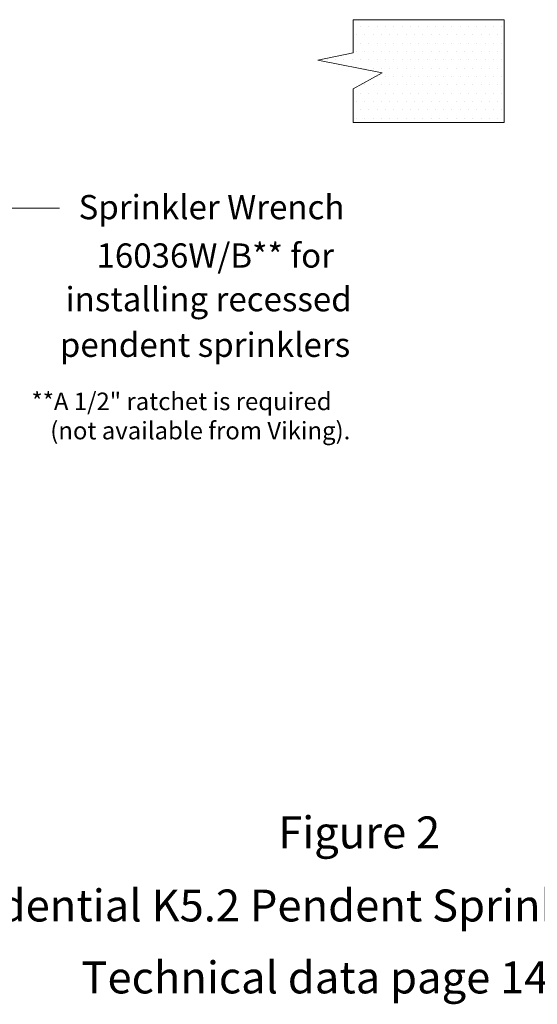
# Model space of a CAD drawing. Extents: x 15 to 167, y 23 to 67.
# Drawn here: x 18 to 19, y 36 to 39 of the extents above; entities that cross this region are included whole.
import ezdxf
from ezdxf.enums import TextEntityAlignment as Align

# ---------------------------------------------------------------- set-up
doc = ezdxf.new("R2010")
doc.units = 0
doc.header["$MEASUREMENT"] = 0
doc.layers.get('0').update_dxf_attribs({"linetype": 'CONTINUOUS'})
doc.layers.add('3', color=3, linetype='CONTINUOUS')
doc.layers.add('DIM', color=3, linetype='CONTINUOUS')

msp = doc.modelspace()

# ---------------------------------------------------------------- linework, layer by layer
at = {"color": 7, "lineweight": 20}
for p, q in [((18.6118, 39.1207), (18.6118, 39.1207)), ((18.6344, 39.1207), (18.6344, 39.1207)), ((18.6571, 39.1207), (18.6571, 39.1207)), ((18.6797, 39.1207), (18.6797, 39.1207)), ((18.7024, 39.1207), (18.7024, 39.1207)), ((18.725, 39.1207), (18.725, 39.1207)), ((18.7477, 39.1207), (18.7477, 39.1207)), ((18.7703, 39.1207), (18.7703, 39.1207)), ((18.793, 39.1207), (18.793, 39.1207)), ((18.8157, 39.1207), (18.8157, 39.1207)), ((18.8383, 39.1207), (18.8383, 39.1207)), ((18.861, 39.1207), (18.861, 39.1207)), ((18.8836, 39.1207), (18.8836, 39.1207)), ((18.9063, 39.1207), (18.9063, 39.1207)), ((18.9289, 39.1207), (18.9289, 39.1207)), ((18.9516, 39.1207), (18.9516, 39.1207)), ((18.9742, 39.1207), (18.9742, 39.1207)), ((18.9969, 39.1207), (18.9969, 39.1207)), ((18.6004, 39.0981), (18.6004, 39.0981)), ((18.6231, 39.0981), (18.6231, 39.0981)), ((18.6458, 39.0981), (18.6458, 39.0981)), ((18.6684, 39.0981), (18.6684, 39.0981)), ((18.6911, 39.0981), (18.6911, 39.0981)), ((18.7137, 39.0981), (18.7137, 39.0981)), ((18.7364, 39.0981), (18.7364, 39.0981)), ((18.759, 39.0981), (18.759, 39.0981)), ((18.7817, 39.0981), (18.7817, 39.0981)), ((18.8043, 39.0981), (18.8043, 39.0981)), ((18.827, 39.0981), (18.827, 39.0981)), ((18.8496, 39.0981), (18.8496, 39.0981)), ((18.8723, 39.0981), (18.8723, 39.0981)), ((18.8949, 39.0981), (18.8949, 39.0981)), ((18.9176, 39.0981), (18.9176, 39.0981)), ((18.9402, 39.0981), (18.9402, 39.0981)), ((18.9629, 39.0981), (18.9629, 39.0981)), ((18.9855, 39.0981), (18.9855, 39.0981)), ((18.6118, 39.0754), (18.6118, 39.0754)), ((18.6344, 39.0754), (18.6344, 39.0754)), ((18.6571, 39.0754), (18.6571, 39.0754)), ((18.6797, 39.0754), (18.6797, 39.0754)), ((18.7024, 39.0754), (18.7024, 39.0754)), ((18.725, 39.0754), (18.725, 39.0754)), ((18.7477, 39.0754), (18.7477, 39.0754)), ((18.7703, 39.0754), (18.7703, 39.0754)), ((18.793, 39.0754), (18.793, 39.0754)), ((18.8157, 39.0754), (18.8157, 39.0754)), ((18.8383, 39.0754), (18.8383, 39.0754)), ((18.861, 39.0754), (18.861, 39.0754)), ((18.8836, 39.0754), (18.8836, 39.0754)), ((18.9063, 39.0754), (18.9063, 39.0754)), ((18.9289, 39.0754), (18.9289, 39.0754)), ((18.9516, 39.0754), (18.9516, 39.0754)), ((18.9742, 39.0754), (18.9742, 39.0754)), ((18.9969, 39.0754), (18.9969, 39.0754)), ((18.6004, 39.0528), (18.6004, 39.0528)), ((18.6231, 39.0528), (18.6231, 39.0528)), ((18.6458, 39.0528), (18.6458, 39.0528)), ((18.6684, 39.0528), (18.6684, 39.0528)), ((18.6911, 39.0528), (18.6911, 39.0528)), ((18.7137, 39.0528), (18.7137, 39.0528)), ((18.7364, 39.0528), (18.7364, 39.0528)), ((18.759, 39.0528), (18.759, 39.0528)), ((18.7817, 39.0528), (18.7817, 39.0528)), ((18.8043, 39.0528), (18.8043, 39.0528)), ((18.827, 39.0528), (18.827, 39.0528)), ((18.8496, 39.0528), (18.8496, 39.0528)), ((18.8723, 39.0528), (18.8723, 39.0528)), ((18.8949, 39.0528), (18.8949, 39.0528)), ((18.9176, 39.0528), (18.9176, 39.0528)), ((18.9402, 39.0528), (18.9402, 39.0528)), ((18.9629, 39.0528), (18.9629, 39.0528)), ((18.9855, 39.0528), (18.9855, 39.0528)), ((18.5212, 39.0301), (18.5212, 39.0301)), ((18.5438, 39.0301), (18.5438, 39.0301)), ((18.5665, 39.0301), (18.5665, 39.0301)), ((18.5891, 39.0301), (18.5891, 39.0301)), ((18.6118, 39.0301), (18.6118, 39.0301)), ((18.6231, 39.0074), (18.6231, 39.0074)), ((18.6344, 39.0301), (18.6344, 39.0301)), ((18.6458, 39.0074), (18.6458, 39.0074)), ((18.6571, 39.0301), (18.6571, 39.0301)), ((18.6684, 39.0074), (18.6684, 39.0074)), ((18.6797, 39.0301), (18.6797, 39.0301)), ((18.6911, 39.0074), (18.6911, 39.0074)), ((18.7024, 39.0301), (18.7024, 39.0301)), ((18.7137, 39.0074), (18.7137, 39.0074)), ((18.725, 39.0301), (18.725, 39.0301)), ((18.7364, 39.0074), (18.7364, 39.0074)), ((18.7477, 39.0301), (18.7477, 39.0301)), ((18.759, 39.0074), (18.759, 39.0074)), ((18.7703, 39.0301), (18.7703, 39.0301)), ((18.7817, 39.0074), (18.7817, 39.0074)), ((18.793, 39.0301), (18.793, 39.0301)), ((18.8043, 39.0074), (18.8043, 39.0074)), ((18.8157, 39.0301), (18.8157, 39.0301)), ((18.827, 39.0074), (18.827, 39.0074)), ((18.8383, 39.0301), (18.8383, 39.0301)), ((18.8496, 39.0074), (18.8496, 39.0074)), ((18.861, 39.0301), (18.861, 39.0301)), ((18.8723, 39.0074), (18.8723, 39.0074)), ((18.8836, 39.0301), (18.8836, 39.0301)), ((18.8949, 39.0074), (18.8949, 39.0074)), ((18.9063, 39.0301), (18.9063, 39.0301)), ((18.9176, 39.0074), (18.9176, 39.0074)), ((18.9289, 39.0301), (18.9289, 39.0301)), ((18.9402, 39.0074), (18.9402, 39.0074)), ((18.9516, 39.0301), (18.9516, 39.0301)), ((18.9629, 39.0074), (18.9629, 39.0074)), ((18.9742, 39.0301), (18.9742, 39.0301)), ((18.9855, 39.0074), (18.9855, 39.0074)), ((18.9969, 39.0301), (18.9969, 39.0301)), ((18.6571, 38.9848), (18.6571, 38.9848)), ((18.6797, 38.9848), (18.6797, 38.9848)), ((18.7024, 38.9848), (18.7024, 38.9848)), ((18.725, 38.9848), (18.725, 38.9848)), ((18.7477, 38.9848), (18.7477, 38.9848)), ((18.7703, 38.9848), (18.7703, 38.9848)), ((18.793, 38.9848), (18.793, 38.9848)), ((18.8157, 38.9848), (18.8157, 38.9848)), ((18.8383, 38.9848), (18.8383, 38.9848)), ((18.861, 38.9848), (18.861, 38.9848)), ((18.8836, 38.9848), (18.8836, 38.9848)), ((18.9063, 38.9848), (18.9063, 38.9848)), ((18.9289, 38.9848), (18.9289, 38.9848)), ((18.9516, 38.9848), (18.9516, 38.9848)), ((18.9742, 38.9848), (18.9742, 38.9848)), ((18.9969, 38.9848), (18.9969, 38.9848)), ((18.6231, 38.9621), (18.6231, 38.9621)), ((18.6458, 38.9621), (18.6458, 38.9621)), ((18.6684, 38.9621), (18.6684, 38.9621)), ((18.6911, 38.9621), (18.6911, 38.9621)), ((18.7137, 38.9621), (18.7137, 38.9621)), ((18.7364, 38.9621), (18.7364, 38.9621)), ((18.759, 38.9621), (18.759, 38.9621)), ((18.7817, 38.9621), (18.7817, 38.9621)), ((18.8043, 38.9621), (18.8043, 38.9621)), ((18.827, 38.9621), (18.827, 38.9621)), ((18.8496, 38.9621), (18.8496, 38.9621)), ((18.8723, 38.9621), (18.8723, 38.9621)), ((18.8949, 38.9621), (18.8949, 38.9621)), ((18.9176, 38.9621), (18.9176, 38.9621)), ((18.9402, 38.9621), (18.9402, 38.9621)), ((18.9629, 38.9621), (18.9629, 38.9621)), ((18.9855, 38.9621), (18.9855, 38.9621)), ((18.6118, 38.9395), (18.6118, 38.9395)), ((18.6344, 38.9395), (18.6344, 38.9395)), ((18.6571, 38.9395), (18.6571, 38.9395)), ((18.6797, 38.9395), (18.6797, 38.9395)), ((18.7024, 38.9395), (18.7024, 38.9395)), ((18.725, 38.9395), (18.725, 38.9395)), ((18.7477, 38.9395), (18.7477, 38.9395)), ((18.7703, 38.9395), (18.7703, 38.9395)), ((18.793, 38.9395), (18.793, 38.9395)), ((18.8157, 38.9395), (18.8157, 38.9395)), ((18.8383, 38.9395), (18.8383, 38.9395)), ((18.861, 38.9395), (18.861, 38.9395)), ((18.8836, 38.9395), (18.8836, 38.9395)), ((18.9063, 38.9395), (18.9063, 38.9395)), ((18.9289, 38.9395), (18.9289, 38.9395)), ((18.9516, 38.9395), (18.9516, 38.9395)), ((18.9742, 38.9395), (18.9742, 38.9395)), ((18.9969, 38.9395), (18.9969, 38.9395)), ((18.6004, 38.9168), (18.6004, 38.9168)), ((18.6231, 38.9168), (18.6231, 38.9168)), ((18.6458, 38.9168), (18.6458, 38.9168)), ((18.6684, 38.9168), (18.6684, 38.9168)), ((18.6911, 38.9168), (18.6911, 38.9168)), ((18.7137, 38.9168), (18.7137, 38.9168)), ((18.7364, 38.9168), (18.7364, 38.9168)), ((18.759, 38.9168), (18.759, 38.9168)), ((18.7817, 38.9168), (18.7817, 38.9168)), ((18.8043, 38.9168), (18.8043, 38.9168)), ((18.827, 38.9168), (18.827, 38.9168)), ((18.8496, 38.9168), (18.8496, 38.9168)), ((18.8723, 38.9168), (18.8723, 38.9168)), ((18.8949, 38.9168), (18.8949, 38.9168)), ((18.9176, 38.9168), (18.9176, 38.9168)), ((18.9402, 38.9168), (18.9402, 38.9168)), ((18.9629, 38.9168), (18.9629, 38.9168)), ((18.9855, 38.9168), (18.9855, 38.9168)), ((18.6118, 38.8942), (18.6118, 38.8942)), ((18.6344, 38.8942), (18.6344, 38.8942)), ((18.6571, 38.8942), (18.6571, 38.8942)), ((18.6797, 38.8942), (18.6797, 38.8942)), ((18.7024, 38.8942), (18.7024, 38.8942)), ((18.725, 38.8942), (18.725, 38.8942)), ((18.7477, 38.8942), (18.7477, 38.8942)), ((18.7703, 38.8942), (18.7703, 38.8942)), ((18.793, 38.8942), (18.793, 38.8942)), ((18.8157, 38.8942), (18.8157, 38.8942)), ((18.8383, 38.8942), (18.8383, 38.8942)), ((18.861, 38.8942), (18.861, 38.8942)), ((18.8836, 38.8942), (18.8836, 38.8942)), ((18.9063, 38.8942), (18.9063, 38.8942)), ((18.9289, 38.8942), (18.9289, 38.8942)), ((18.9516, 38.8942), (18.9516, 38.8942)), ((18.9742, 38.8942), (18.9742, 38.8942)), ((18.9969, 38.8942), (18.9969, 38.8942)), ((18.6004, 38.8715), (18.6004, 38.8715)), ((18.6231, 38.8715), (18.6231, 38.8715)), ((18.6458, 38.8715), (18.6458, 38.8715)), ((18.6684, 38.8715), (18.6684, 38.8715)), ((18.6911, 38.8715), (18.6911, 38.8715)), ((18.7137, 38.8715), (18.7137, 38.8715)), ((18.7364, 38.8715), (18.7364, 38.8715)), ((18.759, 38.8715), (18.759, 38.8715)), ((18.7817, 38.8715), (18.7817, 38.8715)), ((18.8043, 38.8715), (18.8043, 38.8715)), ((18.827, 38.8715), (18.827, 38.8715)), ((18.8496, 38.8715), (18.8496, 38.8715)), ((18.8723, 38.8715), (18.8723, 38.8715)), ((18.8949, 38.8715), (18.8949, 38.8715)), ((18.9176, 38.8715), (18.9176, 38.8715)), ((18.9402, 38.8715), (18.9402, 38.8715)), ((18.9629, 38.8715), (18.9629, 38.8715)), ((18.9855, 38.8715), (18.9855, 38.8715))]:
    msp.add_line(p, q, dxfattribs=at)
at = {"layer": '3', "color": 7, "lineweight": 20}
for p, q in [((19.0029, 39.1395), (18.592, 39.1395)), ((18.592, 39.0489), (18.592, 39.1395)), ((19.0029, 38.8595), (19.0029, 39.1395)), ((18.592, 39.0489), (18.4957, 39.0289)), ((18.6708, 38.9946), (18.4957, 39.0296)), ((18.592, 38.9508), (18.6708, 38.9946)), ((18.592, 38.8595), (18.592, 38.9508)), ((19.0029, 38.8595), (18.592, 38.8595))]:
    msp.add_line(p, q, dxfattribs=at)
at = {"layer": 'DIM', "color": 7, "lineweight": 20}
msp.add_line((17.7911, 38.6258), (17.6463, 38.6258), dxfattribs=at)

# ---------------------------------------------------------------- texts
at = {"layer": '3', "color": 7, "lineweight": 20}
for s, height, p in [('Sprinkler Wrench', 0.066094, (17.8433, 38.5955)), ('16036W/B** for', 0.066094, (17.8922, 38.4635)), ('installing recessed', 0.066094, (17.8078, 38.3445)), ('pendent sprinklers', 0.066094, (17.7922, 38.2202)), ('**A 1/2" ratchet is required', 0.047803, (17.7151, 38.075)), ('(not available from Viking).', 0.047803, (17.7661, 37.9953))]:
    msp.add_text(s, height=height, dxfattribs=at).set_placement(p)
for s, height, p in [('Figure 2', 0.08706, (18.608, 36.8802)), ('Viking Residential K5.2 Pendent Sprinkler 16875 (VK4660)', 0.087059, (18.608, 36.6809)), ('Technical data page 148a-g', 0.087059, (18.608, 36.4847))]:
    msp.add_text(s, height=height, dxfattribs=at).set_placement(p, align=Align.CENTER)

doc.saveas('drawing.dxf')
